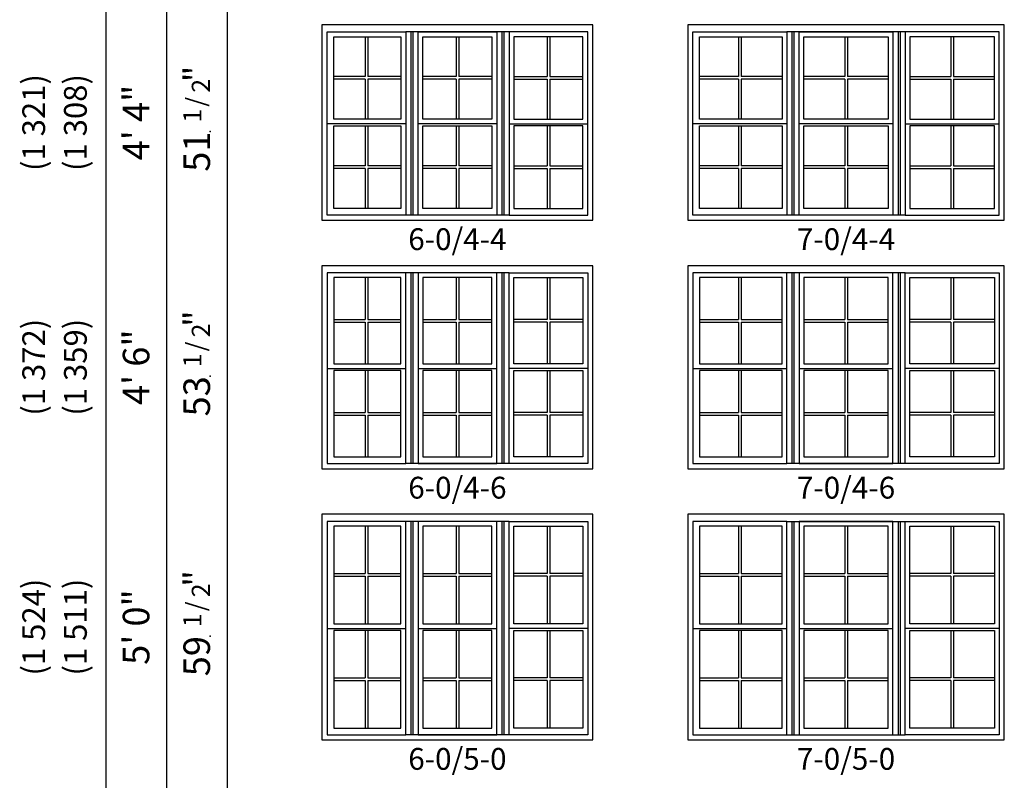
# Model space of a CAD drawing. Units: inches. Extents: x 25 to 2128, y 15 to 858.
# Drawn here: x 1489 to 1749, y 249 to 450 of the extents above; entities that cross this region are included whole.
import ezdxf
from ezdxf.enums import TextEntityAlignment as Align

# ---------------------------------------------------------------- set-up
doc = ezdxf.new("R2010")
doc.units = ezdxf.units.IN
doc.header["$MEASUREMENT"] = 0
doc.layers.add('ZP-ANNO-NPLT', color=7, linetype='Continuous', plot=False)
for name, color, linetype in [('ZP-ELEV-FROS', 24, 'Continuous'), ('ZP-ELEV-GDLN', 90, 'Continuous'), ('ZP-ELEV-GLAS-VISB', 175, 'Continuous'), ('ZP-ELEV-GRLT', 83, 'Continuous'), ('ZP-ELEV-SAOS', 52, 'Continuous'), ('ZP-ELEV-TEXT', 255, 'Continuous')]:
    doc.layers.add(name, color=color, linetype=linetype)
doc.styles.get("Standard").update_dxf_attribs({"font": 'arial.ttf'})

# ---------------------------------------------------------------- blocks, each defined once
blk = doc.blocks.new('Elev VE DH NC 3wV 7-0 ~ 4-4 T')
at = {"layer": 'ZP-ELEV-FROS'}
blk.add_lwpolyline([(83.5, 51.5), (0, 51.5), (0, 0), (83.5, 0)], close=True, dxfattribs=at)
at = {"layer": 'ZP-ELEV-GLAS-VISB'}
for points in [[(3.12, 48.38), (24.875, 48.38), (24.875, 26.62), (3.12, 26.62)], [(30.625, 48.38), (52.875, 48.38), (52.875, 26.62), (30.625, 26.62)], [(80.875, 48.38), (58.625, 48.38), (58.625, 26.62), (80.875, 26.62)], [(3.12, 24.88), (24.875, 24.88), (24.875, 3.12), (3.12, 3.12)], [(30.625, 24.88), (52.875, 24.88), (52.875, 3.12), (30.625, 3.12)], [(80.875, 24.88), (58.625, 24.88), (58.625, 3.12), (80.875, 3.12)]]:
    blk.add_lwpolyline(points, close=True, dxfattribs=at)
at = {"layer": 'ZP-ELEV-GRLT'}
for p, q in [((13.3955, 48.38), (13.3955, 37.8547)), ((14.1045, 48.38), (14.1045, 37.8547)), ((41.3955, 48.38), (41.3955, 37.8547)), ((42.1045, 48.38), (42.1045, 37.8547)), ((69.3955, 48.38), (69.3955, 37.8547)), ((70.1045, 48.38), (70.1045, 37.8547)), ((13.3955, 37.8547), (3.12, 37.8547)), ((13.3955, 37.1457), (3.12, 37.1457)), ((13.3955, 37.1457), (13.3955, 26.62)), ((24.875, 37.8547), (14.1045, 37.8547)), ((24.875, 37.1457), (14.1045, 37.1457)), ((14.1045, 37.1457), (14.1045, 26.62)), ((41.3955, 37.8547), (30.625, 37.8547)), ((41.3955, 37.1457), (30.625, 37.1457)), ((41.3955, 37.1457), (41.3955, 26.62)), ((52.875, 37.8547), (42.1045, 37.8547)), ((52.875, 37.1457), (42.1045, 37.1457)), ((42.1045, 37.1457), (42.1045, 26.62)), ((58.625, 37.8547), (69.3955, 37.8547)), ((58.625, 37.1457), (69.3955, 37.1457)), ((69.3955, 37.1457), (69.3955, 26.62)), ((70.1045, 37.8547), (80.875, 37.8547)), ((70.1045, 37.1457), (70.1045, 26.62)), ((70.1045, 37.1457), (80.875, 37.1457)), ((13.3955, 24.88), (13.3955, 14.3547)), ((14.1045, 24.88), (14.1045, 14.3547)), ((41.3955, 24.88), (41.3955, 14.3547)), ((42.1045, 24.88), (42.1045, 14.3547)), ((69.3955, 24.88), (69.3955, 14.3547)), ((70.1045, 24.88), (70.1045, 14.3547)), ((13.3955, 14.3547), (3.12, 14.3547)), ((13.3955, 13.6457), (3.12, 13.6457)), ((13.3955, 13.6457), (13.3955, 3.12)), ((13.3955, 13.6457), (13.3955, 3.12)), ((24.875, 14.3547), (14.1045, 14.3547)), ((24.875, 13.6457), (14.1045, 13.6457)), ((14.1045, 13.6457), (14.1045, 3.12)), ((14.1045, 13.6457), (14.1045, 3.12)), ((41.3955, 14.3547), (30.625, 14.3547)), ((41.3955, 13.6457), (30.625, 13.6457)), ((41.3955, 13.6457), (41.3955, 3.12)), ((41.3955, 13.6457), (41.3955, 3.12)), ((52.875, 14.3547), (42.1045, 14.3547)), ((42.1045, 13.6457), (42.1045, 3.12)), ((52.875, 13.6457), (42.1045, 13.6457)), ((42.1045, 13.6457), (42.1045, 3.12)), ((58.625, 14.3547), (69.3955, 14.3547)), ((58.625, 13.6457), (69.3955, 13.6457)), ((69.3955, 13.6457), (69.3955, 3.12)), ((69.3955, 13.6457), (69.3955, 3.12)), ((70.1045, 14.3547), (80.875, 14.3547)), ((70.1045, 13.6457), (70.1045, 3.12)), ((70.1045, 13.6457), (80.875, 13.6457)), ((70.1045, 13.6457), (70.1045, 3.12))]:
    blk.add_line(p, q, dxfattribs=at)
at = {"layer": 'ZP-ELEV-SAOS'}
for p, q in [((57.375, 49.625), (26.125, 49.625)), ((27.5, 49.625), (27.5, 1.375)), ((28, 49.625), (28, 1.375)), ((55.5, 49.625), (55.5, 1.375)), ((56, 49.625), (56, 1.375)), ((26.125, 25.375), (1.375, 25.375)), ((54.125, 25.375), (29.375, 25.375)), ((57.375, 25.375), (82.125, 25.375)), ((57.375, 1.375), (26.125, 1.375))]:
    blk.add_line(p, q, dxfattribs=at)
for points in [[(26.125, 1.375), (1.375, 1.375), (1.375, 49.625), (26.125, 49.625)], [(54.125, 1.375), (29.375, 1.375), (29.375, 49.625), (54.125, 49.625)], [(57.375, 1.375), (82.125, 1.375), (82.125, 49.625), (57.375, 49.625)]]:
    blk.add_lwpolyline(points, close=True, dxfattribs=at)
blk = doc.blocks.new('Elev VE DH NC 3wV 6-0 ~ 4-4 T')
at = {"layer": 'ZP-ELEV-FROS'}
blk.add_lwpolyline([(71.5, 51.5), (0, 51.5), (0, 0), (71.5, 0)], close=True, dxfattribs=at)
at = {"layer": 'ZP-ELEV-GLAS-VISB'}
for points in [[(3.12, 48.38), (20.875, 48.38), (20.875, 26.62), (3.12, 26.62)], [(26.625, 48.38), (44.875, 48.38), (44.875, 26.62), (26.625, 26.62)], [(68.875, 48.38), (50.625, 48.38), (50.625, 26.62), (68.875, 26.62)], [(3.12, 24.88), (20.875, 24.88), (20.875, 3.12), (3.12, 3.12)], [(26.625, 24.88), (44.875, 24.88), (44.875, 3.12), (26.625, 3.12)], [(68.875, 24.88), (50.625, 24.88), (50.625, 3.12), (68.875, 3.12)]]:
    blk.add_lwpolyline(points, close=True, dxfattribs=at)
at = {"layer": 'ZP-ELEV-GRLT'}
for p, q in [((11.3955, 48.38), (11.3955, 37.8547)), ((12.1045, 48.38), (12.1045, 37.8547)), ((35.3955, 48.38), (35.3955, 37.8547)), ((36.1045, 48.38), (36.1045, 37.8547)), ((59.3955, 48.38), (59.3955, 37.8547)), ((60.1045, 48.38), (60.1045, 37.8547)), ((11.3955, 37.8547), (3.12, 37.8547)), ((11.3955, 37.1457), (3.12, 37.1457)), ((11.3955, 37.1457), (11.3955, 26.62)), ((20.875, 37.8547), (12.1045, 37.8547)), ((20.875, 37.1457), (12.1045, 37.1457)), ((12.1045, 37.1457), (12.1045, 26.62)), ((35.3955, 37.8547), (26.625, 37.8547)), ((35.3955, 37.1457), (26.625, 37.1457)), ((35.3955, 37.1457), (35.3955, 26.62)), ((44.875, 37.8547), (36.1045, 37.8547)), ((44.875, 37.1457), (36.1045, 37.1457)), ((36.1045, 37.1457), (36.1045, 26.62)), ((50.625, 37.8547), (59.3955, 37.8547)), ((50.625, 37.1457), (59.3955, 37.1457)), ((59.3955, 37.1457), (59.3955, 26.62)), ((60.1045, 37.8547), (68.875, 37.8547)), ((60.1045, 37.1457), (68.875, 37.1457)), ((60.1045, 37.1457), (60.1045, 26.62)), ((11.3955, 24.88), (11.3955, 14.3547)), ((12.1045, 24.88), (12.1045, 14.3547)), ((35.3955, 24.88), (35.3955, 14.3547)), ((36.1045, 24.88), (36.1045, 14.3547)), ((59.3955, 24.88), (59.3955, 14.3547)), ((60.1045, 24.88), (60.1045, 14.3547)), ((11.3955, 14.3547), (3.12, 14.3547)), ((11.3955, 13.6457), (3.12, 13.6457)), ((11.3955, 13.6457), (11.3955, 3.12)), ((11.3955, 13.6457), (11.3955, 3.12)), ((20.875, 14.3547), (12.1045, 14.3547)), ((20.875, 13.6457), (12.1045, 13.6457)), ((12.1045, 13.6457), (12.1045, 3.12)), ((12.1045, 13.6457), (12.1045, 3.12)), ((35.3955, 14.3547), (26.625, 14.3547)), ((35.3955, 13.6457), (26.625, 13.6457)), ((35.3955, 13.6457), (35.3955, 3.12)), ((35.3955, 13.6457), (35.3955, 3.12)), ((44.875, 14.3547), (36.1045, 14.3547)), ((44.875, 13.6457), (36.1045, 13.6457)), ((36.1045, 13.6457), (36.1045, 3.12)), ((36.1045, 13.6457), (36.1045, 3.12)), ((50.625, 14.3547), (59.3955, 14.3547)), ((50.625, 13.6457), (59.3955, 13.6457)), ((59.3955, 13.6457), (59.3955, 3.12)), ((59.3955, 13.6457), (59.3955, 3.12)), ((60.1045, 14.3547), (68.875, 14.3547)), ((60.1045, 13.6457), (60.1045, 3.12)), ((60.1045, 13.6457), (68.875, 13.6457)), ((60.1045, 13.6457), (60.1045, 3.12))]:
    blk.add_line(p, q, dxfattribs=at)
at = {"layer": 'ZP-ELEV-SAOS'}
for p, q in [((49.375, 49.625), (22.125, 49.625)), ((23.5, 49.625), (23.5, 1.375)), ((24, 49.625), (24, 1.375)), ((47.5, 49.625), (47.5, 1.375)), ((48, 49.625), (48, 1.375)), ((22.125, 25.375), (1.375, 25.375)), ((46.125, 25.375), (25.375, 25.375)), ((49.375, 25.375), (70.125, 25.375)), ((49.375, 1.375), (22.125, 1.375))]:
    blk.add_line(p, q, dxfattribs=at)
for points in [[(22.125, 1.375), (1.375, 1.375), (1.375, 49.625), (22.125, 49.625)], [(46.125, 1.375), (25.375, 1.375), (25.375, 49.625), (46.125, 49.625)], [(49.375, 1.375), (70.125, 1.375), (70.125, 49.625), (49.375, 49.625)]]:
    blk.add_lwpolyline(points, close=True, dxfattribs=at)
blk = doc.blocks.new('Elev VE DH NC 3wV 6-0 ~ 4-6 T')
at = {"layer": 'ZP-ELEV-FROS'}
blk.add_lwpolyline([(71.5, 53.5), (0, 53.5), (0, 0), (71.5, 0)], close=True, dxfattribs=at)
at = {"layer": 'ZP-ELEV-GLAS-VISB'}
for points in [[(20.875, 50.38), (3.12, 50.38), (3.12, 27.62), (20.875, 27.62)], [(44.875, 50.38), (26.625, 50.38), (26.625, 27.62), (44.875, 27.62)], [(50.625, 50.38), (68.875, 50.38), (68.875, 27.62), (50.625, 27.62)], [(20.875, 25.88), (3.12, 25.88), (3.12, 3.12), (20.875, 3.12)], [(44.875, 25.88), (26.625, 25.88), (26.625, 3.12), (44.875, 3.12)], [(50.625, 25.88), (68.875, 25.88), (68.875, 3.12), (50.625, 3.12)]]:
    blk.add_lwpolyline(points, close=True, dxfattribs=at)
at = {"layer": 'ZP-ELEV-GRLT'}
for p, q in [((11.3955, 50.38), (11.3955, 39.3547)), ((12.1045, 50.38), (12.1045, 39.3547)), ((35.3955, 50.38), (35.3955, 39.3547)), ((36.1045, 50.38), (36.1045, 39.3547)), ((59.3955, 50.38), (59.3955, 39.3547)), ((60.1045, 50.38), (60.1045, 39.3547)), ((3.12, 39.3547), (11.3955, 39.3547)), ((12.1045, 39.3547), (20.875, 39.3547)), ((26.625, 39.3547), (35.3955, 39.3547)), ((36.1045, 39.3547), (44.875, 39.3547)), ((59.3955, 39.3547), (50.625, 39.3547)), ((68.875, 39.3547), (60.1045, 39.3547)), ((3.12, 38.6457), (11.3955, 38.6457)), ((11.3955, 38.6457), (11.3955, 27.62)), ((12.1045, 38.6457), (20.875, 38.6457)), ((12.1045, 38.6457), (12.1045, 27.62)), ((26.625, 38.6457), (35.3955, 38.6457)), ((35.3955, 38.6457), (35.3955, 27.62)), ((36.1045, 38.6457), (36.1045, 27.62)), ((36.1045, 38.6457), (44.875, 38.6457)), ((59.3955, 38.6457), (50.625, 38.6457)), ((59.3955, 38.6457), (59.3955, 27.62)), ((60.1045, 38.6457), (60.1045, 27.62)), ((68.875, 38.6457), (60.1045, 38.6457)), ((11.3955, 25.88), (11.3955, 14.8547)), ((12.1045, 25.88), (12.1045, 14.8547)), ((35.3955, 25.88), (35.3955, 14.8547)), ((36.1045, 25.88), (36.1045, 14.8547)), ((59.3955, 25.88), (59.3955, 14.8547)), ((60.1045, 25.88), (60.1045, 14.8547)), ((3.12, 14.8547), (11.3955, 14.8547)), ((3.12, 14.1457), (11.3955, 14.1457)), ((11.3955, 14.1457), (11.3955, 3.12)), ((12.1045, 14.8547), (20.875, 14.8547)), ((12.1045, 14.1457), (12.1045, 3.12)), ((12.1045, 14.1457), (20.875, 14.1457)), ((26.625, 14.8547), (35.3955, 14.8547)), ((26.625, 14.1457), (35.3955, 14.1457)), ((35.3955, 14.1457), (35.3955, 3.12)), ((36.1045, 14.8547), (44.875, 14.8547)), ((36.1045, 14.1457), (36.1045, 3.12)), ((36.1045, 14.1457), (44.875, 14.1457)), ((59.3955, 14.8547), (50.625, 14.8547)), ((59.3955, 14.1457), (50.625, 14.1457)), ((59.3955, 14.1457), (59.3955, 3.12)), ((68.875, 14.8547), (60.1045, 14.8547)), ((60.1045, 14.1457), (60.1045, 3.12)), ((68.875, 14.1457), (60.1045, 14.1457))]:
    blk.add_line(p, q, dxfattribs=at)
at = {"layer": 'ZP-ELEV-SAOS'}
for p, q in [((49.375, 51.625), (22.125, 51.625)), ((23.5, 51.625), (23.5, 1.375)), ((24, 51.625), (24, 1.375)), ((47.5, 51.625), (47.5, 1.375)), ((48, 51.625), (48, 1.375)), ((1.375, 26.375), (22.125, 26.375)), ((25.375, 26.375), (46.125, 26.375)), ((70.125, 26.375), (49.375, 26.375)), ((49.375, 1.375), (22.125, 1.375))]:
    blk.add_line(p, q, dxfattribs=at)
for points in [[(1.375, 1.375), (22.125, 1.375), (22.125, 51.625), (1.375, 51.625)], [(25.375, 1.375), (46.125, 1.375), (46.125, 51.625), (25.375, 51.625)], [(70.125, 1.375), (49.375, 1.375), (49.375, 51.625), (70.125, 51.625)]]:
    blk.add_lwpolyline(points, close=True, dxfattribs=at)
blk = doc.blocks.new('Elev VE DH NC 3wV 7-0 ~ 4-6 T')
at = {"layer": 'ZP-ELEV-FROS'}
blk.add_lwpolyline([(83.5, 53.5), (0, 53.5), (0, 0), (83.5, 0)], close=True, dxfattribs=at)
at = {"layer": 'ZP-ELEV-GLAS-VISB'}
for points in [[(24.875, 50.38), (3.12, 50.38), (3.12, 27.62), (24.875, 27.62)], [(52.875, 50.38), (30.625, 50.38), (30.625, 27.62), (52.875, 27.62)], [(58.625, 50.38), (80.875, 50.38), (80.875, 27.62), (58.625, 27.62)], [(24.875, 25.88), (3.12, 25.88), (3.12, 3.12), (24.875, 3.12)], [(52.875, 25.88), (30.625, 25.88), (30.625, 3.12), (52.875, 3.12)], [(58.625, 25.88), (80.875, 25.88), (80.875, 3.12), (58.625, 3.12)]]:
    blk.add_lwpolyline(points, close=True, dxfattribs=at)
at = {"layer": 'ZP-ELEV-GRLT'}
for p, q in [((13.3955, 50.38), (13.3955, 39.3547)), ((14.1045, 50.38), (14.1045, 39.3547)), ((41.3955, 50.38), (41.3955, 39.3547)), ((42.1045, 50.38), (42.1045, 39.3547)), ((69.3955, 50.38), (69.3955, 39.3547)), ((70.1045, 50.38), (70.1045, 39.3547)), ((3.12, 39.3547), (13.3955, 39.3547)), ((14.1045, 39.3547), (24.875, 39.3547)), ((30.625, 39.3547), (41.3955, 39.3547)), ((42.1045, 39.3547), (52.875, 39.3547)), ((69.3955, 39.3547), (58.625, 39.3547)), ((80.875, 39.3547), (70.1045, 39.3547)), ((3.12, 38.6457), (13.3955, 38.6457)), ((13.3955, 38.6457), (13.3955, 27.62)), ((14.1045, 38.6457), (24.875, 38.6457)), ((14.1045, 38.6457), (14.1045, 27.62)), ((30.625, 38.6457), (41.3955, 38.6457)), ((41.3955, 38.6457), (41.3955, 27.62)), ((42.1045, 38.6457), (52.875, 38.6457)), ((42.1045, 38.6457), (42.1045, 27.62)), ((69.3955, 38.6457), (58.625, 38.6457)), ((69.3955, 38.6457), (69.3955, 27.62)), ((80.875, 38.6457), (70.1045, 38.6457)), ((70.1045, 38.6457), (70.1045, 27.62)), ((13.3955, 25.88), (13.3955, 14.8547)), ((14.1045, 25.88), (14.1045, 14.8547)), ((41.3955, 25.88), (41.3955, 14.8547)), ((42.1045, 25.88), (42.1045, 14.8547)), ((69.3955, 25.88), (69.3955, 14.8547)), ((70.1045, 25.88), (70.1045, 14.8547)), ((3.12, 14.8547), (13.3955, 14.8547)), ((3.12, 14.1457), (13.3955, 14.1457)), ((13.3955, 14.1457), (13.3955, 3.12)), ((14.1045, 14.8547), (24.875, 14.8547)), ((14.1045, 14.1457), (14.1045, 3.12)), ((14.1045, 14.1457), (24.875, 14.1457)), ((30.625, 14.8547), (41.3955, 14.8547)), ((30.625, 14.1457), (41.3955, 14.1457)), ((41.3955, 14.1457), (41.3955, 3.12)), ((42.1045, 14.8547), (52.875, 14.8547)), ((42.1045, 14.1457), (42.1045, 3.12)), ((42.1045, 14.1457), (52.875, 14.1457)), ((69.3955, 14.8547), (58.625, 14.8547)), ((69.3955, 14.1457), (58.625, 14.1457)), ((69.3955, 14.1457), (69.3955, 3.12)), ((80.875, 14.8547), (70.1045, 14.8547)), ((80.875, 14.1457), (70.1045, 14.1457)), ((70.1045, 14.1457), (70.1045, 3.12))]:
    blk.add_line(p, q, dxfattribs=at)
at = {"layer": 'ZP-ELEV-SAOS'}
for p, q in [((57.375, 51.625), (26.125, 51.625)), ((27.5, 51.625), (27.5, 1.375)), ((28, 51.625), (28, 1.375)), ((55.5, 51.625), (55.5, 1.375)), ((56, 51.625), (56, 1.375)), ((1.375, 26.375), (26.125, 26.375)), ((29.375, 26.375), (54.125, 26.375)), ((82.125, 26.375), (57.375, 26.375)), ((57.375, 1.375), (26.125, 1.375))]:
    blk.add_line(p, q, dxfattribs=at)
for points in [[(1.375, 1.375), (26.125, 1.375), (26.125, 51.625), (1.375, 51.625)], [(29.375, 1.375), (54.125, 1.375), (54.125, 51.625), (29.375, 51.625)], [(82.125, 1.375), (57.375, 1.375), (57.375, 51.625), (82.125, 51.625)]]:
    blk.add_lwpolyline(points, close=True, dxfattribs=at)
blk = doc.blocks.new('Elev VE DH NC 3wV 7-0 ~ 5-0 T')
at = {"layer": 'ZP-ELEV-FROS'}
blk.add_lwpolyline([(83.5, 59.5), (0, 59.5), (0, 0), (83.5, 0)], close=True, dxfattribs=at)
at = {"layer": 'ZP-ELEV-GLAS-VISB'}
for points in [[(24.875, 56.38), (3.12, 56.38), (3.12, 30.62), (24.875, 30.62)], [(52.875, 56.38), (30.625, 56.38), (30.625, 30.62), (52.875, 30.62)], [(58.625, 56.38), (80.875, 56.38), (80.875, 30.62), (58.625, 30.62)], [(24.875, 28.88), (3.12, 28.88), (3.12, 3.12), (24.875, 3.12)], [(52.875, 28.88), (30.625, 28.88), (30.625, 3.12), (52.875, 3.12)], [(58.625, 28.88), (80.875, 28.88), (80.875, 3.12), (58.625, 3.12)]]:
    blk.add_lwpolyline(points, close=True, dxfattribs=at)
at = {"layer": 'ZP-ELEV-GRLT'}
for p, q in [((13.3955, 56.38), (13.3955, 43.85415)), ((14.1045, 56.38), (14.1045, 43.85415)), ((41.3955, 56.38), (41.3955, 43.85415)), ((42.1045, 56.38), (42.1045, 43.85415)), ((69.3955, 56.38), (69.3955, 43.85415)), ((70.1045, 56.38), (70.1045, 43.85415)), ((3.12, 43.8547), (13.3955, 43.8547)), ((3.12, 43.1457), (13.3955, 43.1457)), ((13.3955, 43.14625), (13.3955, 30.62)), ((14.1045, 43.8547), (24.875, 43.8547)), ((14.1045, 43.14625), (14.1045, 30.62)), ((14.1045, 43.1457), (24.875, 43.1457)), ((30.625, 43.8547), (41.3955, 43.8547)), ((30.625, 43.1457), (41.3955, 43.1457)), ((41.3955, 43.14625), (41.3955, 30.62)), ((42.1045, 43.8547), (52.875, 43.8547)), ((42.1045, 43.14625), (42.1045, 30.62)), ((42.1045, 43.1457), (52.875, 43.1457)), ((69.3955, 43.8547), (58.625, 43.8547)), ((69.3955, 43.1457), (58.625, 43.1457)), ((69.3955, 43.14625), (69.3955, 30.62)), ((80.875, 43.8547), (70.1045, 43.8547)), ((70.1045, 43.14625), (70.1045, 30.62)), ((80.875, 43.1457), (70.1045, 43.1457)), ((13.3955, 28.88), (13.3955, 16.35415)), ((14.1045, 28.88), (14.1045, 16.35415)), ((41.3955, 28.88), (41.3955, 16.35415)), ((42.1045, 28.88), (42.1045, 16.35415)), ((69.3955, 28.88), (69.3955, 16.35415)), ((70.1045, 28.88), (70.1045, 16.35415)), ((3.12, 16.3547), (13.3955, 16.3547)), ((3.12, 15.6457), (13.3955, 15.6457)), ((13.3955, 15.64625), (13.3955, 3.12)), ((14.1045, 16.3547), (24.875, 16.3547)), ((14.1045, 15.64625), (14.1045, 3.12)), ((14.1045, 15.6457), (24.875, 15.6457)), ((30.625, 16.3547), (41.3955, 16.3547)), ((30.625, 15.6457), (41.3955, 15.6457)), ((41.3955, 15.64625), (41.3955, 3.12)), ((42.1045, 16.3547), (52.875, 16.3547)), ((42.1045, 15.64625), (42.1045, 3.12)), ((42.1045, 15.6457), (52.875, 15.6457)), ((69.3955, 16.3547), (58.625, 16.3547)), ((69.3955, 15.6457), (58.625, 15.6457)), ((69.3955, 15.64625), (69.3955, 3.12)), ((80.875, 16.3547), (70.1045, 16.3547)), ((70.1045, 15.64625), (70.1045, 3.12)), ((80.875, 15.6457), (70.1045, 15.6457))]:
    blk.add_line(p, q, dxfattribs=at)
at = {"layer": 'ZP-ELEV-SAOS'}
for p, q in [((26.125, 57.625), (57.375, 57.625)), ((27.5, 57.625), (27.5, 1.375)), ((28, 57.625), (28, 1.375)), ((55.5, 57.625), (55.5, 1.375)), ((56, 57.625), (56, 1.375)), ((1.375, 29.375), (26.125, 29.375)), ((29.375, 29.375), (54.125, 29.375)), ((82.125, 29.375), (57.375, 29.375)), ((26.125, 1.375), (57.375, 1.375))]:
    blk.add_line(p, q, dxfattribs=at)
for points in [[(1.375, 1.375), (26.125, 1.375), (26.125, 57.625), (1.375, 57.625)], [(29.375, 1.375), (54.125, 1.375), (54.125, 57.625), (29.375, 57.625)], [(82.125, 1.375), (57.375, 1.375), (57.375, 57.625), (82.125, 57.625)]]:
    blk.add_lwpolyline(points, close=True, dxfattribs=at)
blk = doc.blocks.new('Elev VE DH NC 3wV 6-0 ~ 5-0 T')
at = {"layer": 'ZP-ELEV-FROS'}
blk.add_lwpolyline([(71.5, 59.5), (0, 59.5), (0, 0), (71.5, 0)], close=True, dxfattribs=at)
at = {"layer": 'ZP-ELEV-GLAS-VISB'}
for points in [[(20.875, 56.38), (3.12, 56.38), (3.12, 30.62), (20.875, 30.62)], [(44.875, 56.38), (26.625, 56.38), (26.625, 30.62), (44.875, 30.62)], [(50.625, 56.38), (68.875, 56.38), (68.875, 30.62), (50.625, 30.62)], [(20.875, 28.88), (3.12, 28.88), (3.12, 3.12), (20.875, 3.12)], [(44.875, 28.88), (26.625, 28.88), (26.625, 3.12), (44.875, 3.12)], [(50.625, 28.88), (68.875, 28.88), (68.875, 3.12), (50.625, 3.12)]]:
    blk.add_lwpolyline(points, close=True, dxfattribs=at)
at = {"layer": 'ZP-ELEV-GRLT'}
for p, q in [((11.3955, 56.38), (11.3955, 43.85415)), ((12.1045, 56.38), (12.1045, 43.85415)), ((35.3955, 56.38), (35.3955, 43.85415)), ((36.1045, 56.38), (36.1045, 43.85415)), ((59.3955, 56.38), (59.3955, 43.85415)), ((60.1045, 56.38), (60.1045, 43.85415)), ((3.12, 43.8547), (11.3955, 43.8547)), ((3.12, 43.1457), (11.3955, 43.1457)), ((11.3955, 43.14625), (11.3955, 30.62)), ((12.1045, 43.8547), (20.875, 43.8547)), ((12.1045, 43.14625), (12.1045, 30.62)), ((12.1045, 43.1457), (20.875, 43.1457)), ((26.625, 43.8547), (35.3955, 43.8547)), ((26.625, 43.1457), (35.3955, 43.1457)), ((35.3955, 43.14625), (35.3955, 30.62)), ((36.1045, 43.8547), (44.875, 43.8547)), ((36.1045, 43.14625), (36.1045, 30.62)), ((36.1045, 43.1457), (44.875, 43.1457)), ((59.3955, 43.8547), (50.625, 43.8547)), ((59.3955, 43.1457), (50.625, 43.1457)), ((59.3955, 43.14625), (59.3955, 30.62)), ((68.875, 43.8547), (60.1045, 43.8547)), ((60.1045, 43.14625), (60.1045, 30.62)), ((68.875, 43.1457), (60.1045, 43.1457)), ((11.3955, 28.88), (11.3955, 16.35415)), ((12.1045, 28.88), (12.1045, 16.35415)), ((35.3955, 28.88), (35.3955, 16.35415)), ((36.1045, 28.88), (36.1045, 16.35415)), ((59.3955, 28.88), (59.3955, 16.35415)), ((60.1045, 28.88), (60.1045, 16.35415)), ((3.12, 16.3547), (11.3955, 16.3547)), ((3.12, 15.6457), (11.3955, 15.6457)), ((11.3955, 15.64625), (11.3955, 3.12)), ((12.1045, 16.3547), (20.875, 16.3547)), ((12.1045, 15.64625), (12.1045, 3.12)), ((12.1045, 15.6457), (20.875, 15.6457)), ((26.625, 16.3547), (35.3955, 16.3547)), ((26.625, 15.6457), (35.3955, 15.6457)), ((35.3955, 15.64625), (35.3955, 3.12)), ((36.1045, 16.3547), (44.875, 16.3547)), ((36.1045, 15.64625), (36.1045, 3.12)), ((36.1045, 15.6457), (44.875, 15.6457)), ((59.3955, 16.3547), (50.625, 16.3547)), ((59.3955, 15.6457), (50.625, 15.6457)), ((59.3955, 15.64625), (59.3955, 3.12)), ((68.875, 16.3547), (60.1045, 16.3547)), ((60.1045, 15.64625), (60.1045, 3.12)), ((68.875, 15.6457), (60.1045, 15.6457))]:
    blk.add_line(p, q, dxfattribs=at)
at = {"layer": 'ZP-ELEV-SAOS'}
for p, q in [((49.375, 57.625), (22.125, 57.625)), ((23.5, 57.625), (23.5, 1.375)), ((24, 57.625), (24, 1.375)), ((47.5, 57.625), (47.5, 1.375)), ((48, 57.625), (48, 1.375)), ((1.375, 29.375), (22.125, 29.375)), ((25.375, 29.375), (46.125, 29.375)), ((70.125, 29.375), (49.375, 29.375)), ((49.375, 1.375), (22.125, 1.375))]:
    blk.add_line(p, q, dxfattribs=at)
for points in [[(1.375, 1.375), (22.125, 1.375), (22.125, 57.625), (1.375, 57.625)], [(25.375, 1.375), (46.125, 1.375), (46.125, 57.625), (25.375, 57.625)], [(70.125, 1.375), (49.375, 1.375), (49.375, 57.625), (70.125, 57.625)]]:
    blk.add_lwpolyline(points, close=True, dxfattribs=at)
blk = doc.blocks.new('NG Elev Symbol Fraction 1-2')
at = {"layer": 'ZP-ANNO-NPLT'}
blk.add_point((0, 0), dxfattribs=at)
at = {"layer": 'ZP-ELEV-TEXT'}
for s, height, p in [('1', 0.05, (0.0623, 0.0234)), ('/', 0.05, (0.0949, 0.0143)), ('"', 0.07, (0.1805, 0.0026)), ('2', 0.05, (0.1443, 0))]:
    blk.add_text(s, height=height, dxfattribs=at).set_placement(p, align=Align.RIGHT)

msp = doc.modelspace()

# ---------------------------------------------------------------- linework, layer by layer
at = {"layer": 'ZP-ELEV-GDLN'}
for p, q in [((1512, 770), (1512, 16.5)), ((1528, 754), (1528, 16.5)), ((1544, 738), (1544, 16.5))]:
    msp.add_line(p, q, dxfattribs=at)

# ---------------------------------------------------------------- block references
for name, p in [('Elev VE DH NC 3wV 6-0 ~ 4-4 T', (1569, 397)), ('Elev VE DH NC 3wV 7-0 ~ 4-4 T', (1665.5, 397)), ('Elev VE DH NC 3wV 6-0 ~ 4-6 T', (1569, 331.5)), ('Elev VE DH NC 3wV 7-0 ~ 4-6 T', (1665.5, 331.5)), ('Elev VE DH NC 3wV 6-0 ~ 5-0 T', (1569, 260)), ('Elev VE DH NC 3wV 7-0 ~ 5-0 T', (1665.5, 260))]:
    msp.add_blockref(name, p)
at = {"xscale": 96.15384615384619, "yscale": 96.15384615384619, "zscale": 96.15384615384619, "rotation": 90}
for p in [(1539.5, 420.38), (1539.5, 355.88), (1539.5, 287.38)]:
    msp.add_blockref('NG Elev Symbol Fraction 1-2', p, dxfattribs=at)

# ---------------------------------------------------------------- texts
at = {"layer": 'ZP-ELEV-TEXT'}
for s, height, p in [('(1 321)', 6, (1493, 422.75)), ('(1 308)', 6, (1504, 422.75)), ('4\' 4"', 7, (1520, 422.75)), ('(1 372)', 6, (1493, 358.25)), ('(1 359)', 6, (1504, 358.25)), ('4\' 6"', 7, (1520, 358.25)), ('(1 524)', 6, (1493, 289.75)), ('(1 511)', 6, (1504, 289.75)), ('5\' 0"', 7, (1520, 289.75))]:
    msp.add_text(s, height=height, rotation=90, dxfattribs=at).set_placement(p, align=Align.MIDDLE_CENTER)
for s, p in [('51', (1539.5, 420.38)), ('53', (1539.5, 355.88)), ('59', (1539.5, 287.38))]:
    msp.add_text(s, height=7, rotation=90, dxfattribs=at).set_placement(p, align=Align.RIGHT)
at = {"layer": 'ZP-ELEV-TEXT', "char_height": 5.75, "width": 30, "attachment_point": 2}
for s, insert in [('6-0/4-4', (1604.75, 394.88)), ('7-0/4-4', (1707.25, 394.88)), ('6-0/4-6', (1604.75, 329.37)), ('7-0/4-6', (1707.25, 329.37)), ('6-0/5-0', (1604.75, 257.88)), ('7-0/5-0', (1707.25, 257.88))]:
    msp.add_mtext(s, dxfattribs=dict(at, insert=insert))

doc.saveas('drawing.dxf')
